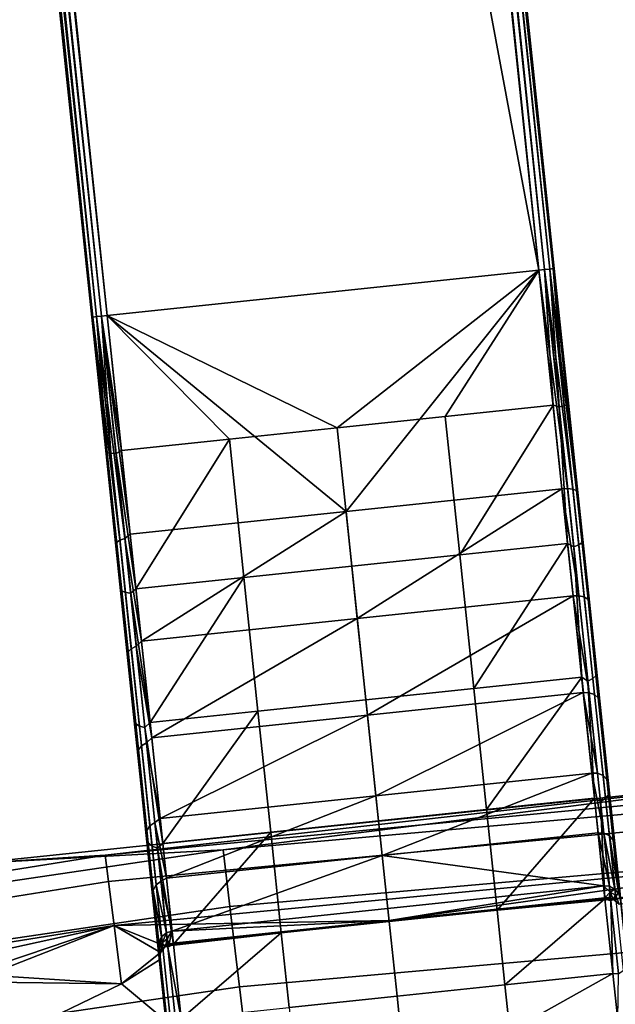
# Model space of a CAD drawing. Units: inches. Extents: x -42.9 to 42.9, y -25 to 10.1.
# Drawn here: x -4.2 to -2.6, y -8.9 to -6.4 of the extents above; entities that cross this region are included whole.
import ezdxf

# ---------------------------------------------------------------- set-up
doc = ezdxf.new("R2010")
doc.units = ezdxf.units.IN
doc.header["$MEASUREMENT"] = 0
doc.layers.add('SEAT-SEAT', color=5, linetype='Continuous')

msp = doc.modelspace()

# ---------------------------------------------------------------- linework, layer by layer
at = {"layer": 'SEAT-SEAT'}
for points in [[(-2.9684, 6.8001, 17.6846), (-1.1461, -6.9082, 17.6846), (-1.8676, 6.8578, 17.6846)], [(-1.1461, -6.9082, 17.2909), (-2.9684, 6.8001, 17.2909), (-1.8676, 6.8578, 17.2909)], [(-2.2863, -6.968, 17.6452), (-2.6443, -0.0848, 17.6597), (-3.0077, 6.7981, 17.6452)], [(-2.6443, -0.0848, 17.3158), (-2.2863, -6.968, 17.3303), (-3.0077, 6.7981, 17.3303)], [(-2.2863, -6.968, 17.3303), (-2.2863, -6.968, 17.6452), (-3.0077, 6.7981, 17.6452)], [(-2.2863, -6.968, 17.3303), (-3.0077, 6.7981, 17.6452), (-3.0077, 6.7981, 17.3303)], [(-2.6222, -0.0837, 17.6818), (-2.247, -6.9659, 17.6846), (-2.9684, 6.8001, 17.6846)], [(-2.247, -6.9659, 17.2909), (-2.6222, -0.0837, 17.2937), (-2.9684, 6.8001, 17.2909)], [(-2.247, -6.9659, 17.6846), (-1.1461, -6.9082, 17.6846), (-2.9684, 6.8001, 17.6846)], [(-2.247, -6.9659, 17.2909), (-2.9684, 6.8001, 17.2909), (-1.1461, -6.9082, 17.2909)], [(-5.3807, 6.5813, 17.6846), (-2.8435, -7.0129, 17.6846), (-4.2844, 6.6965, 17.6846)], [(-2.8435, -7.0129, 17.2909), (-5.3807, 6.5813, 17.2909), (-4.2844, 6.6965, 17.2909)], [(-2.8435, -7.0129, 17.6846), (-3.5495, -0.1566, 17.6818), (-4.2844, 6.6965, 17.6846)], [(-3.5495, -0.1566, 17.2937), (-2.8435, -7.0129, 17.2909), (-4.2844, 6.6965, 17.2909)], [(-3.5275, -0.1543, 17.6597), (-2.8043, -7.0087, 17.6452), (-4.2452, 6.7007, 17.6452)], [(-2.8043, -7.0087, 17.3303), (-3.5275, -0.1543, 17.3158), (-4.2452, 6.7007, 17.3303)], [(-2.8043, -7.0087, 17.6452), (-2.8043, -7.0087, 17.3303), (-4.2452, 6.7007, 17.3303)], [(-2.8043, -7.0087, 17.6452), (-4.2452, 6.7007, 17.3303), (-4.2452, 6.7007, 17.6452)], [(-4.6747, -0.2749, 17.6818), (-3.9398, -7.1281, 17.6846), (-5.3807, 6.5813, 17.6846)], [(-3.9398, -7.1281, 17.2909), (-4.6747, -0.2749, 17.2937), (-5.3807, 6.5813, 17.2909)], [(-3.9398, -7.1281, 17.6846), (-2.8435, -7.0129, 17.6846), (-5.3807, 6.5813, 17.6846)], [(-3.9398, -7.1281, 17.2909), (-5.3807, 6.5813, 17.2909), (-2.8435, -7.0129, 17.2909)], [(-3.979, -7.1322, 17.6452), (-4.6967, -0.2772, 17.6597), (-5.4199, 6.5772, 17.6452)], [(-4.6967, -0.2772, 17.3158), (-3.979, -7.1322, 17.3303), (-5.4199, 6.5772, 17.3303)], [(-3.979, -7.1322, 17.3303), (-3.979, -7.1322, 17.6452), (-5.4199, 6.5772, 17.6452)], [(-3.979, -7.1322, 17.3303), (-5.4199, 6.5772, 17.6452), (-5.4199, 6.5772, 17.3303)], [(-2.8291, -7.0113, 17.6818), (-3.5363, -0.1552, 17.6731), (-3.5495, -0.1566, 17.6818)], [(-3.5495, -0.1566, 17.2937), (-3.5363, -0.1552, 17.3024), (-2.8291, -7.0113, 17.2937)], [(-2.8291, -7.0113, 17.6818), (-3.5495, -0.1566, 17.6818), (-2.8435, -7.0129, 17.6846)], [(-2.8291, -7.0113, 17.2937), (-2.8435, -7.0129, 17.2909), (-3.5495, -0.1566, 17.2937)], [(-3.5275, -0.1543, 17.6597), (-3.5363, -0.1552, 17.6731), (-2.8071, -7.009, 17.6597)], [(-2.8158, -7.01, 17.3024), (-3.5363, -0.1552, 17.3024), (-3.5275, -0.1543, 17.3158)], [(-2.8071, -7.009, 17.6597), (-3.5363, -0.1552, 17.6731), (-2.8158, -7.01, 17.6731)], [(-2.8158, -7.01, 17.6731), (-3.5363, -0.1552, 17.6731), (-2.8291, -7.0113, 17.6818)], [(-2.8291, -7.0113, 17.2937), (-3.5363, -0.1552, 17.3024), (-2.8158, -7.01, 17.3024)], [(-2.8071, -7.009, 17.6597), (-2.8043, -7.0087, 17.6452), (-3.5275, -0.1543, 17.6597)], [(-2.8158, -7.01, 17.3024), (-3.5275, -0.1543, 17.3158), (-2.8071, -7.009, 17.3158)], [(-2.8071, -7.009, 17.3158), (-3.5275, -0.1543, 17.3158), (-2.8043, -7.0087, 17.3303)], [(-4.6747, -0.2749, 17.6818), (-4.688, -0.2763, 17.6731), (-3.9542, -7.1296, 17.6818)], [(-3.9675, -7.131, 17.3024), (-4.688, -0.2763, 17.3024), (-4.6747, -0.2749, 17.2937)], [(-3.9542, -7.1296, 17.6818), (-3.9398, -7.1281, 17.6846), (-4.6747, -0.2749, 17.6818)], [(-3.9675, -7.131, 17.3024), (-4.6747, -0.2749, 17.2937), (-3.9542, -7.1296, 17.2937)], [(-3.9542, -7.1296, 17.2937), (-4.6747, -0.2749, 17.2937), (-3.9398, -7.1281, 17.2909)], [(-3.9675, -7.131, 17.6731), (-4.688, -0.2763, 17.6731), (-4.6967, -0.2772, 17.6597)], [(-4.6967, -0.2772, 17.3158), (-4.688, -0.2763, 17.3024), (-3.9762, -7.1319, 17.3158)], [(-3.9675, -7.131, 17.6731), (-4.6967, -0.2772, 17.6597), (-3.9762, -7.1319, 17.6597)], [(-3.9762, -7.1319, 17.6597), (-4.6967, -0.2772, 17.6597), (-3.979, -7.1322, 17.6452)], [(-3.9762, -7.1319, 17.3158), (-3.979, -7.1322, 17.3303), (-4.6967, -0.2772, 17.3158)], [(-3.9542, -7.1296, 17.6818), (-4.688, -0.2763, 17.6731), (-3.9675, -7.131, 17.6731)], [(-3.9762, -7.1319, 17.3158), (-4.688, -0.2763, 17.3024), (-3.9675, -7.131, 17.3024)], [(-3.9398, -7.1281, 17.6846), (-3.3556, -7.4134, 17.6542), (-2.8435, -7.0129, 17.6846)], [(-3.9398, -7.1281, 17.2909), (-2.8435, -7.0129, 17.2909), (-3.3333, -7.6258, 17.1886)], [(-2.8435, -7.0129, 17.6846), (-3.3556, -7.4134, 17.6542), (-3.0815, -7.3846, 17.6542)], [(-3.3333, -7.6258, 17.1886), (-2.8435, -7.0129, 17.2909), (-2.7851, -7.5681, 17.1886)], [(-2.8435, -7.0129, 17.6846), (-3.0815, -7.3846, 17.6542), (-2.8074, -7.3558, 17.6542)], [(-2.8074, -7.3558, 17.6542), (-2.8291, -7.0113, 17.6818), (-2.8435, -7.0129, 17.6846)], [(-2.7706, -7.5676, 17.1912), (-2.8435, -7.0129, 17.2909), (-2.8291, -7.0113, 17.2937)], [(-2.7851, -7.5681, 17.1886), (-2.8435, -7.0129, 17.2909), (-2.7706, -7.5676, 17.1912)], [(-2.7924, -7.3602, 17.6503), (-2.8158, -7.01, 17.6731), (-2.8291, -7.0113, 17.6818)], [(-2.757, -7.5693, 17.1994), (-2.8291, -7.0113, 17.2937), (-2.8158, -7.01, 17.3024)], [(-2.8074, -7.3558, 17.6542), (-2.7924, -7.3602, 17.6503), (-2.8291, -7.0113, 17.6818)], [(-2.7706, -7.5676, 17.1912), (-2.8291, -7.0113, 17.2937), (-2.757, -7.5693, 17.1994)], [(-2.7793, -7.3573, 17.6417), (-2.8071, -7.009, 17.6597), (-2.8158, -7.01, 17.6731)], [(-2.7478, -7.5731, 17.2119), (-2.8158, -7.01, 17.3024), (-2.8071, -7.009, 17.3158)], [(-2.7793, -7.3573, 17.6417), (-2.8158, -7.01, 17.6731), (-2.7924, -7.3602, 17.6503)], [(-2.757, -7.5693, 17.1994), (-2.8158, -7.01, 17.3024), (-2.7478, -7.5731, 17.2119)], [(-2.7708, -7.354, 17.6285), (-2.8043, -7.0087, 17.6452), (-2.8071, -7.009, 17.6597)], [(-2.7445, -7.5779, 17.2254), (-2.8071, -7.009, 17.3158), (-2.8043, -7.0087, 17.3303)], [(-2.7708, -7.354, 17.6285), (-2.8071, -7.009, 17.6597), (-2.7793, -7.3573, 17.6417)], [(-2.7445, -7.5779, 17.2254), (-2.7478, -7.5731, 17.2119), (-2.8071, -7.009, 17.3158)], [(-2.7683, -7.3511, 17.6143), (-2.8043, -7.0087, 17.6452), (-2.7708, -7.354, 17.6285)], [(-2.6965, -8.0348, 17.3462), (-2.7445, -7.5779, 17.2254), (-2.8043, -7.0087, 17.3303)], [(-2.6965, -8.0348, 17.3462), (-2.8043, -7.0087, 17.3303), (-2.7317, -7.6997, 17.5158)], [(-2.7317, -7.6997, 17.5158), (-2.8043, -7.0087, 17.3303), (-2.7683, -7.3511, 17.6143)], [(-2.7683, -7.3511, 17.6143), (-2.8043, -7.0087, 17.3303), (-2.8043, -7.0087, 17.6452)], [(-3.931, -7.4783, 17.6417), (-3.9542, -7.1296, 17.6818), (-3.9675, -7.131, 17.6731)], [(-3.8948, -7.6947, 17.1878), (-3.9675, -7.131, 17.3024), (-3.9542, -7.1296, 17.2937)], [(-3.9542, -7.1296, 17.6818), (-3.9038, -7.471, 17.6542), (-3.9398, -7.1281, 17.6846)], [(-3.8814, -7.6834, 17.1886), (-3.9542, -7.1296, 17.2937), (-3.9398, -7.1281, 17.2909)], [(-3.9176, -7.4785, 17.6503), (-3.9038, -7.471, 17.6542), (-3.9542, -7.1296, 17.6818)], [(-3.9176, -7.4785, 17.6503), (-3.9542, -7.1296, 17.6818), (-3.931, -7.4783, 17.6417)], [(-3.8814, -7.6834, 17.1886), (-3.8948, -7.6947, 17.1878), (-3.9542, -7.1296, 17.2937)], [(-3.9038, -7.471, 17.6542), (-3.6297, -7.4422, 17.6542), (-3.9398, -7.1281, 17.6846)], [(-3.9398, -7.1281, 17.6846), (-3.6297, -7.4422, 17.6542), (-3.3556, -7.4134, 17.6542)], [(-3.3333, -7.6258, 17.1886), (-3.8814, -7.6834, 17.1886), (-3.9398, -7.1281, 17.2909)], [(-3.943, -7.4746, 17.6143), (-3.9762, -7.1319, 17.6597), (-3.979, -7.1322, 17.6452)], [(-3.916, -7.7049, 17.2084), (-3.979, -7.1322, 17.3303), (-3.9762, -7.1319, 17.3158)], [(-3.9182, -7.7104, 17.2219), (-3.979, -7.1322, 17.3303), (-3.916, -7.7049, 17.2084)], [(-3.9182, -7.7104, 17.2219), (-3.8711, -8.1583, 17.3462), (-3.979, -7.1322, 17.3303)], [(-3.979, -7.1322, 17.3303), (-3.8711, -8.1583, 17.3462), (-3.9063, -7.8232, 17.5158)], [(-3.979, -7.1322, 17.3303), (-3.9063, -7.8232, 17.5158), (-3.943, -7.4746, 17.6143)], [(-3.943, -7.4746, 17.6143), (-3.979, -7.1322, 17.6452), (-3.979, -7.1322, 17.3303)], [(-3.94, -7.4769, 17.6285), (-3.9675, -7.131, 17.6731), (-3.9762, -7.1319, 17.6597)], [(-3.9078, -7.6992, 17.196), (-3.9762, -7.1319, 17.3158), (-3.9675, -7.131, 17.3024)], [(-3.94, -7.4769, 17.6285), (-3.9762, -7.1319, 17.6597), (-3.943, -7.4746, 17.6143)], [(-3.916, -7.7049, 17.2084), (-3.9762, -7.1319, 17.3158), (-3.9078, -7.6992, 17.196)], [(-3.931, -7.4783, 17.6417), (-3.9675, -7.131, 17.6731), (-3.94, -7.4769, 17.6285)], [(-3.9078, -7.6992, 17.196), (-3.9675, -7.131, 17.3024), (-3.8948, -7.6947, 17.1878)], [(-2.7339, -7.7052, 17.5293), (-2.7708, -7.354, 17.6285), (-2.7793, -7.3573, 17.6417), (-2.7421, -7.7109, 17.5417)], [(-2.7339, -7.7052, 17.5293), (-2.7683, -7.3511, 17.6143), (-2.7708, -7.354, 17.6285)], [(-2.7317, -7.6997, 17.5158), (-2.7683, -7.3511, 17.6143), (-2.7339, -7.7052, 17.5293)], [(-2.8074, -7.3558, 17.6542), (-3.0815, -7.3846, 17.6542), (-3.0446, -7.7358, 17.5567)], [(-2.8074, -7.3558, 17.6542), (-3.0446, -7.7358, 17.5567), (-2.7705, -7.707, 17.5567)], [(-2.7705, -7.707, 17.5567), (-2.7924, -7.3602, 17.6503), (-2.8074, -7.3558, 17.6542)], [(-2.7421, -7.7109, 17.5417), (-2.7793, -7.3573, 17.6417), (-2.7924, -7.3602, 17.6503), (-2.7551, -7.7155, 17.5499)], [(-2.7705, -7.707, 17.5567), (-2.7551, -7.7155, 17.5499), (-2.7924, -7.3602, 17.6503)], [(-3.3187, -7.7646, 17.5567), (-3.0446, -7.7358, 17.5567), (-3.0815, -7.3846, 17.6542), (-3.3556, -7.4134, 17.6542)], [(-3.3556, -7.4134, 17.6542), (-3.6297, -7.4422, 17.6542), (-3.5928, -7.7934, 17.5567), (-3.3187, -7.7646, 17.5567)], [(-3.8669, -7.8222, 17.5567), (-3.6297, -7.4422, 17.6542), (-3.9038, -7.471, 17.6542)], [(-3.8669, -7.8222, 17.5567), (-3.5928, -7.7934, 17.5567), (-3.6297, -7.4422, 17.6542)], [(-3.943, -7.4746, 17.6143), (-3.9063, -7.8232, 17.5158), (-3.94, -7.4769, 17.6285)], [(-3.94, -7.4769, 17.6285), (-3.9063, -7.8232, 17.5158), (-3.903, -7.8281, 17.5293)], [(-3.94, -7.4769, 17.6285), (-3.903, -7.8281, 17.5293), (-3.8938, -7.832, 17.5417), (-3.931, -7.4783, 17.6417)], [(-3.931, -7.4783, 17.6417), (-3.8938, -7.832, 17.5417), (-3.8802, -7.8337, 17.5499), (-3.9176, -7.4785, 17.6503)], [(-3.9176, -7.4785, 17.6503), (-3.8669, -7.8222, 17.5567), (-3.9038, -7.471, 17.6542)], [(-3.8802, -7.8337, 17.5499), (-3.8669, -7.8222, 17.5567), (-3.9176, -7.4785, 17.6503)], [(-3.3333, -7.6258, 17.1886), (-2.7851, -7.5681, 17.1886), (-3.3047, -7.8978, 17.0532)], [(-3.3047, -7.8978, 17.0532), (-2.7851, -7.5681, 17.1886), (-2.7565, -7.8402, 17.0532)], [(-2.742, -7.8401, 17.0556), (-2.7851, -7.5681, 17.1886), (-2.7706, -7.5676, 17.1912)], [(-2.7565, -7.8402, 17.0532), (-2.7851, -7.5681, 17.1886), (-2.742, -7.8401, 17.0556)], [(-2.742, -7.8401, 17.0556), (-2.7706, -7.5676, 17.1912), (-2.757, -7.5693, 17.1994), (-2.7282, -7.8433, 17.063)], [(-2.7282, -7.8433, 17.063), (-2.757, -7.5693, 17.1994), (-2.7478, -7.5731, 17.2119), (-2.7187, -7.8494, 17.0744)], [(-2.7152, -7.8568, 17.0867), (-2.7187, -7.8494, 17.0744), (-2.7478, -7.5731, 17.2119)], [(-2.7152, -7.8568, 17.0867), (-2.7478, -7.5731, 17.2119), (-2.7445, -7.5779, 17.2254)], [(-2.6649, -8.3352, 17.1099), (-2.7152, -7.8568, 17.0867), (-2.7445, -7.5779, 17.2254)], [(-2.6649, -8.3352, 17.1099), (-2.7445, -7.5779, 17.2254), (-2.6965, -8.0348, 17.3462)], [(-3.3333, -7.6258, 17.1886), (-3.8529, -7.9554, 17.0532), (-3.8814, -7.6834, 17.1886)], [(-3.3047, -7.8978, 17.0532), (-3.8529, -7.9554, 17.0532), (-3.3333, -7.6258, 17.1886)], [(-3.8868, -7.9827, 17.0678), (-3.9182, -7.7104, 17.2219), (-3.916, -7.7049, 17.2084)], [(-3.8868, -7.9827, 17.0678), (-3.916, -7.7049, 17.2084), (-3.9078, -7.6992, 17.196), (-3.8788, -7.9747, 17.0565)], [(-3.8788, -7.9747, 17.0565), (-3.9078, -7.6992, 17.196), (-3.8948, -7.6947, 17.1878), (-3.866, -7.9687, 17.0491)], [(-3.8529, -7.9554, 17.0532), (-3.8948, -7.6947, 17.1878), (-3.8814, -7.6834, 17.1886)], [(-3.8529, -7.9554, 17.0532), (-3.866, -7.9687, 17.0491), (-3.8948, -7.6947, 17.1878)], [(-2.6984, -8.0428, 17.3584), (-2.7339, -7.7052, 17.5293), (-2.7421, -7.7109, 17.5417), (-2.7064, -8.0508, 17.3697)], [(-2.6984, -8.0428, 17.3584), (-2.7317, -7.6997, 17.5158), (-2.7339, -7.7052, 17.5293)], [(-2.6965, -8.0348, 17.3462), (-2.7317, -7.6997, 17.5158), (-2.6984, -8.0428, 17.3584)], [(-3.8887, -7.9907, 17.08), (-3.9182, -7.7104, 17.2219), (-3.8868, -7.9827, 17.0678)], [(-3.8887, -7.9907, 17.08), (-3.8395, -8.4586, 17.1099), (-3.9182, -7.7104, 17.2219)], [(-3.9182, -7.7104, 17.2219), (-3.8395, -8.4586, 17.1099), (-3.8711, -8.1583, 17.3462)], [(-2.7705, -7.707, 17.5567), (-3.0446, -7.7358, 17.5567), (-3.0089, -8.0758, 17.3875)], [(-2.7705, -7.707, 17.5567), (-3.0089, -8.0758, 17.3875), (-2.7348, -8.047, 17.3875)], [(-2.7348, -8.047, 17.3875), (-2.7551, -7.7155, 17.5499), (-2.7705, -7.707, 17.5567)], [(-2.7064, -8.0508, 17.3697), (-2.7421, -7.7109, 17.5417), (-2.7551, -7.7155, 17.5499), (-2.7192, -8.0569, 17.3771)], [(-2.7348, -8.047, 17.3875), (-2.7192, -8.0569, 17.3771), (-2.7551, -7.7155, 17.5499)], [(-3.283, -8.1046, 17.3875), (-3.0089, -8.0758, 17.3875), (-3.0446, -7.7358, 17.5567), (-3.3187, -7.7646, 17.5567)], [(-3.3187, -7.7646, 17.5567), (-3.5928, -7.7934, 17.5567), (-3.557, -8.1334, 17.3875), (-3.283, -8.1046, 17.3875)], [(-3.8311, -8.1622, 17.3875), (-3.5928, -7.7934, 17.5567), (-3.8669, -7.8222, 17.5567)], [(-3.8311, -8.1622, 17.3875), (-3.557, -8.1334, 17.3875), (-3.5928, -7.7934, 17.5567)], [(-3.9063, -7.8232, 17.5158), (-3.8711, -8.1583, 17.3462), (-3.903, -7.8281, 17.5293)], [(-3.903, -7.8281, 17.5293), (-3.8711, -8.1583, 17.3462), (-3.8676, -8.1657, 17.3584)], [(-3.903, -7.8281, 17.5293), (-3.8676, -8.1657, 17.3584), (-3.8581, -8.1719, 17.3697), (-3.8938, -7.832, 17.5417)], [(-3.8802, -7.8337, 17.5499), (-3.8311, -8.1622, 17.3875), (-3.8669, -7.8222, 17.5567)], [(-3.8938, -7.832, 17.5417), (-3.8581, -8.1719, 17.3697), (-3.8443, -8.1751, 17.3771), (-3.8802, -7.8337, 17.5499)], [(-3.8443, -8.1751, 17.3771), (-3.8311, -8.1622, 17.3875), (-3.8802, -7.8337, 17.5499)], [(-3.3047, -7.8978, 17.0532), (-2.7565, -7.8402, 17.0532), (-3.2788, -8.1438, 16.8629)], [(-3.2788, -8.1438, 16.8629), (-2.7565, -7.8402, 17.0532), (-2.7307, -8.0862, 16.8629)], [(-2.7161, -8.0866, 16.8649), (-2.7565, -7.8402, 17.0532), (-2.742, -7.8401, 17.0556)], [(-2.7307, -8.0862, 16.8629), (-2.7565, -7.8402, 17.0532), (-2.7161, -8.0866, 16.8649)], [(-2.7161, -8.0866, 16.8649), (-2.742, -7.8401, 17.0556), (-2.7282, -7.8433, 17.063), (-2.7022, -8.0912, 16.8713)], [(-2.7022, -8.0912, 16.8713), (-2.7282, -7.8433, 17.063), (-2.7187, -7.8494, 17.0744), (-2.6925, -8.0993, 16.881)], [(-2.6887, -8.1089, 16.8916), (-2.6925, -8.0993, 16.881), (-2.7187, -7.8494, 17.0744)], [(-2.6887, -8.1089, 16.8916), (-2.7187, -7.8494, 17.0744), (-2.7152, -7.8568, 17.0867)], [(-2.6649, -8.3352, 17.1099), (-2.6887, -8.1089, 16.8916), (-2.7152, -7.8568, 17.0867)], [(-3.3047, -7.8978, 17.0532), (-3.827, -8.2014, 16.8629), (-3.8529, -7.9554, 17.0532)], [(-3.2788, -8.1438, 16.8629), (-3.827, -8.2014, 16.8629), (-3.3047, -7.8978, 17.0532)], [(-3.827, -8.2014, 16.8629), (-3.866, -7.9687, 17.0491), (-3.8529, -7.9554, 17.0532)], [(-3.8606, -8.2318, 16.8719), (-3.8868, -7.9827, 17.0678), (-3.8788, -7.9747, 17.0565), (-3.8529, -8.2217, 16.8622)], [(-3.8529, -8.2217, 16.8622), (-3.8788, -7.9747, 17.0565), (-3.866, -7.9687, 17.0491), (-3.8402, -8.2143, 16.8559)], [(-3.827, -8.2014, 16.8629), (-3.8402, -8.2143, 16.8559), (-3.866, -7.9687, 17.0491)], [(-3.8606, -8.2318, 16.8719), (-3.8887, -7.9907, 17.08), (-3.8868, -7.9827, 17.0678)], [(-3.8623, -8.2421, 16.8823), (-3.8887, -7.9907, 17.08), (-3.8606, -8.2318, 16.8719)], [(-3.8623, -8.2421, 16.8823), (-3.8395, -8.4586, 17.1099), (-3.8887, -7.9907, 17.08)], [(-2.7348, -8.047, 17.3875), (-3.0089, -8.0758, 17.3875), (-2.9765, -8.3833, 17.1496)], [(-2.7348, -8.047, 17.3875), (-2.9765, -8.3833, 17.1496), (-2.7025, -8.3545, 17.1496)], [(-2.7025, -8.3545, 17.1496), (-2.7192, -8.0569, 17.3771), (-2.7348, -8.047, 17.3875)], [(-2.6744, -8.3555, 17.13), (-2.7064, -8.0508, 17.3697), (-2.7192, -8.0569, 17.3771), (-2.687, -8.363, 17.1363)], [(-2.6666, -8.3454, 17.1204), (-2.6984, -8.0428, 17.3584), (-2.7064, -8.0508, 17.3697), (-2.6744, -8.3555, 17.13)], [(-2.6666, -8.3454, 17.1204), (-2.6965, -8.0348, 17.3462), (-2.6984, -8.0428, 17.3584)], [(-2.6649, -8.3352, 17.1099), (-2.6965, -8.0348, 17.3462), (-2.6666, -8.3454, 17.1204)], [(-3.283, -8.1046, 17.3875), (-3.2506, -8.4122, 17.1496), (-2.9765, -8.3833, 17.1496), (-3.0089, -8.0758, 17.3875)], [(-2.7025, -8.3545, 17.1496), (-2.687, -8.363, 17.1363), (-2.7192, -8.0569, 17.3771)], [(-3.557, -8.1334, 17.3875), (-3.5247, -8.441, 17.1496), (-3.2506, -8.4122, 17.1496), (-3.283, -8.1046, 17.3875)], [(-3.2788, -8.1438, 16.8629), (-2.7307, -8.0862, 16.8629), (-3.2573, -8.3482, 16.6268)], [(-3.2573, -8.3482, 16.6268), (-2.7307, -8.0862, 16.8629), (-2.7092, -8.2906, 16.6268)], [(-2.7092, -8.2906, 16.6268), (-2.7307, -8.0862, 16.8629), (-2.6945, -8.2913, 16.6284)], [(-2.6945, -8.2913, 16.6284), (-2.7307, -8.0862, 16.8629), (-2.7161, -8.0866, 16.8649)], [(-2.6945, -8.2913, 16.6284), (-2.7161, -8.0866, 16.8649), (-2.7022, -8.0912, 16.8713), (-2.6805, -8.297, 16.6335)], [(-2.6805, -8.297, 16.6335), (-2.7022, -8.0912, 16.8713), (-2.6925, -8.0993, 16.881), (-2.6707, -8.307, 16.6412)], [(-2.6667, -8.3184, 16.6496), (-2.6707, -8.307, 16.6412), (-2.6925, -8.0993, 16.881)], [(-2.6667, -8.3184, 16.6496), (-2.6925, -8.0993, 16.881), (-2.6887, -8.1089, 16.8916)], [(-2.6389, -8.5825, 16.8195), (-2.6667, -8.3184, 16.6496), (-2.6887, -8.1089, 16.8916)], [(-2.6389, -8.5825, 16.8195), (-2.6887, -8.1089, 16.8916), (-2.6649, -8.3352, 17.1099)], [(-3.7988, -8.4698, 17.1496), (-3.557, -8.1334, 17.3875), (-3.8311, -8.1622, 17.3875)], [(-3.2788, -8.1438, 16.8629), (-3.8055, -8.4058, 16.6268), (-3.827, -8.2014, 16.8629)], [(-3.2573, -8.3482, 16.6268), (-3.8055, -8.4058, 16.6268), (-3.2788, -8.1438, 16.8629)], [(-3.7988, -8.4698, 17.1496), (-3.5247, -8.441, 17.1496), (-3.557, -8.1334, 17.3875)], [(-3.8711, -8.1583, 17.3462), (-3.8395, -8.4586, 17.1099), (-3.8676, -8.1657, 17.3584)], [(-3.8676, -8.1657, 17.3584), (-3.8395, -8.4586, 17.1099), (-3.8358, -8.4683, 17.1204)], [(-3.8676, -8.1657, 17.3584), (-3.8358, -8.4683, 17.1204), (-3.8261, -8.4766, 17.13), (-3.8581, -8.1719, 17.3697)], [(-3.8581, -8.1719, 17.3697), (-3.8261, -8.4766, 17.13), (-3.8122, -8.4812, 17.1363), (-3.8443, -8.1751, 17.3771)], [(-3.8443, -8.1751, 17.3771), (-3.7988, -8.4698, 17.1496), (-3.8311, -8.1622, 17.3875)], [(-3.8122, -8.4812, 17.1363), (-3.7988, -8.4698, 17.1496), (-3.8443, -8.1751, 17.3771)], [(-3.8055, -8.4058, 16.6268), (-3.8402, -8.2143, 16.8559), (-3.827, -8.2014, 16.8629)], [(-3.8391, -8.4369, 16.631), (-3.8606, -8.2318, 16.8719), (-3.8529, -8.2217, 16.8622), (-3.8315, -8.4251, 16.6234)], [(-3.8315, -8.4251, 16.6234), (-3.8529, -8.2217, 16.8622), (-3.8402, -8.2143, 16.8559), (-3.819, -8.4166, 16.6184)], [(-3.8055, -8.4058, 16.6268), (-3.819, -8.4166, 16.6184), (-3.8402, -8.2143, 16.8559)], [(-3.8391, -8.4369, 16.631), (-3.8623, -8.2421, 16.8823), (-3.8606, -8.2318, 16.8719)], [(-3.8406, -8.449, 16.6393), (-3.8623, -8.2421, 16.8823), (-3.8391, -8.4369, 16.631)], [(-3.8406, -8.449, 16.6393), (-3.8136, -8.706, 16.8195), (-3.8623, -8.2421, 16.8823)], [(-3.8623, -8.2421, 16.8823), (-3.8136, -8.706, 16.8195), (-3.8395, -8.4586, 17.1099)], [(-4.2816, -8.5203, 14.7687), (-3.9451, -8.4995, 14.92), (-2.1695, -8.3, 14.7687)], [(-4.2816, -8.5203, 14.7687), (-2.1695, -8.3, 14.7687), (-3.6451, -8.4857, 14.5592)], [(-2.1695, -8.3, 14.7687), (-3.9451, -8.4995, 14.92), (-1.9899, -8.3119, 14.92)], [(-2.1695, -8.3, 14.7687), (-1.8328, -8.3252, 14.5592), (-3.6451, -8.4857, 14.5592)], [(-3.2573, -8.3482, 16.6268), (-2.7092, -8.2906, 16.6268), (-3.2414, -8.5, 16.3594)], [(-3.2414, -8.5, 16.3594), (-2.7092, -8.2906, 16.6268), (-2.6932, -8.4424, 16.3594)], [(-2.6932, -8.4424, 16.3594), (-2.7092, -8.2906, 16.6268), (-2.6786, -8.4434, 16.3605)], [(-2.6786, -8.4434, 16.3605), (-2.7092, -8.2906, 16.6268), (-2.6945, -8.2913, 16.6284)], [(-2.6786, -8.4434, 16.3605), (-2.6945, -8.2913, 16.6284), (-2.6805, -8.297, 16.6335), (-2.6644, -8.45, 16.3641)], [(-2.6644, -8.45, 16.3641), (-2.6805, -8.297, 16.6335), (-2.6707, -8.307, 16.6412), (-2.6545, -8.4612, 16.3696)], [(-3.9365, -8.5662, 15.054), (-1.9856, -8.3791, 15.054), (-1.9899, -8.3119, 14.92), (-3.9451, -8.4995, 14.92)], [(-3.6451, -8.4857, 14.5592), (-1.8328, -8.3252, 14.5592), (-1.8242, -8.4702, 14.3786), (-3.6281, -8.63, 14.3786)], [(-2.6545, -8.4612, 16.3696), (-2.6707, -8.307, 16.6412), (-2.6503, -8.474, 16.3755)], [(-2.6503, -8.474, 16.3755), (-2.6707, -8.307, 16.6412), (-2.6667, -8.3184, 16.6496)], [(-2.6198, -8.7646, 16.4935), (-2.6503, -8.474, 16.3755), (-2.6667, -8.3184, 16.6496)], [(-2.6198, -8.7646, 16.4935), (-2.6667, -8.3184, 16.6496), (-2.6389, -8.5825, 16.8195)], [(-3.2573, -8.3482, 16.6268), (-3.7896, -8.5576, 16.3594), (-3.8055, -8.4058, 16.6268)], [(-3.2414, -8.5, 16.3594), (-3.7896, -8.5576, 16.3594), (-3.2573, -8.3482, 16.6268)], [(-2.7025, -8.3545, 17.1496), (-2.9765, -8.3833, 17.1496), (-2.9497, -8.6388, 16.8545)], [(-2.7025, -8.3545, 17.1496), (-2.9497, -8.6388, 16.8545), (-2.6756, -8.61, 16.8545)], [(-2.6756, -8.61, 16.8545), (-2.687, -8.363, 17.1363), (-2.7025, -8.3545, 17.1496)], [(-2.648, -8.6064, 16.8354), (-2.6744, -8.3555, 17.13), (-2.687, -8.363, 17.1363), (-2.6605, -8.615, 16.8404)], [(-2.6404, -8.5946, 16.8278), (-2.6666, -8.3454, 17.1204), (-2.6744, -8.3555, 17.13), (-2.648, -8.6064, 16.8354)], [(-2.6404, -8.5946, 16.8278), (-2.6649, -8.3352, 17.1099), (-2.6666, -8.3454, 17.1204)], [(-2.6389, -8.5825, 16.8195), (-2.6649, -8.3352, 17.1099), (-2.6404, -8.5946, 16.8278)], [(-3.9365, -8.5662, 15.054), (-3.9222, -8.6785, 15.1678), (-1.9783, -8.492, 15.1678), (-1.9856, -8.3791, 15.054)], [(-2.6756, -8.61, 16.8545), (-2.6605, -8.615, 16.8404), (-2.687, -8.363, 17.1363)], [(-3.7896, -8.5576, 16.3594), (-3.819, -8.4166, 16.6184), (-3.8055, -8.4058, 16.6268)], [(-3.2506, -8.4122, 17.1496), (-3.2238, -8.6676, 16.8545), (-2.9497, -8.6388, 16.8545), (-2.9765, -8.3833, 17.1496)], [(-3.8232, -8.5879, 16.3608), (-3.8391, -8.4369, 16.631), (-3.8315, -8.4251, 16.6234), (-3.8157, -8.5749, 16.3554)], [(-3.8157, -8.5749, 16.3554), (-3.8315, -8.4251, 16.6234), (-3.819, -8.4166, 16.6184), (-3.8033, -8.5655, 16.3519)], [(-3.7896, -8.5576, 16.3594), (-3.8033, -8.5655, 16.3519), (-3.819, -8.4166, 16.6184)], [(-3.5247, -8.441, 17.1496), (-3.4979, -8.6965, 16.8545), (-3.2238, -8.6676, 16.8545), (-3.2506, -8.4122, 17.1496)], [(-3.8232, -8.5879, 16.3608), (-3.8406, -8.449, 16.6393), (-3.8391, -8.4369, 16.631)], [(-3.8245, -8.6014, 16.3666), (-3.8406, -8.449, 16.6393), (-3.8232, -8.5879, 16.3608)], [(-3.8245, -8.6014, 16.3666), (-3.7944, -8.8881, 16.4935), (-3.8406, -8.449, 16.6393)], [(-3.8406, -8.449, 16.6393), (-3.7944, -8.8881, 16.4935), (-3.8136, -8.706, 16.8195)], [(-3.7719, -8.7253, 16.8545), (-3.5247, -8.441, 17.1496), (-3.7988, -8.4698, 17.1496)], [(-3.7719, -8.7253, 16.8545), (-3.4979, -8.6965, 16.8545), (-3.5247, -8.441, 17.1496)], [(-3.2414, -8.5, 16.3594), (-2.6932, -8.4424, 16.3594), (-2.6791, -8.5769, 15.7985)], [(-2.6786, -8.4434, 16.3605), (-2.6644, -8.5781, 15.7987), (-2.6932, -8.4424, 16.3594)], [(-2.6932, -8.4424, 16.3594), (-2.6644, -8.5781, 15.7987), (-2.6791, -8.5769, 15.7985)], [(-2.6644, -8.45, 16.3641), (-2.6502, -8.5854, 15.7991), (-2.6786, -8.4434, 16.3605)], [(-2.6786, -8.4434, 16.3605), (-2.6502, -8.5854, 15.7991), (-2.6644, -8.5781, 15.7987)], [(-2.6545, -8.4612, 16.3696), (-2.6401, -8.5978, 15.7998), (-2.6644, -8.45, 16.3641)], [(-2.6644, -8.45, 16.3641), (-2.6401, -8.5978, 15.7998), (-2.6502, -8.5854, 15.7991)], [(-3.8395, -8.4586, 17.1099), (-3.8136, -8.706, 16.8195), (-3.8358, -8.4683, 17.1204)], [(-3.8358, -8.4683, 17.1204), (-3.8136, -8.706, 16.8195), (-3.8096, -8.7175, 16.8278)], [(-3.8358, -8.4683, 17.1204), (-3.8096, -8.7175, 16.8278), (-3.7997, -8.7275, 16.8354), (-3.8261, -8.4766, 17.13)], [(-3.8261, -8.4766, 17.13), (-3.7997, -8.7275, 16.8354), (-3.7857, -8.7332, 16.8404), (-3.8122, -8.4812, 17.1363)], [(-3.8122, -8.4812, 17.1363), (-3.7719, -8.7253, 16.8545), (-3.7988, -8.4698, 17.1496)], [(-3.7857, -8.7332, 16.8404), (-3.7719, -8.7253, 16.8545), (-3.8122, -8.4812, 17.1363)], [(-3.6281, -8.63, 14.3786), (-1.8242, -8.4702, 14.3786), (-1.8121, -8.6749, 14.2858), (-3.604, -8.8336, 14.2858)], [(-2.6503, -8.474, 16.3755), (-2.6358, -8.6119, 15.8006), (-2.6545, -8.4612, 16.3696)], [(-2.6545, -8.4612, 16.3696), (-2.6358, -8.6119, 15.8006), (-2.6401, -8.5978, 15.7998)], [(-2.6079, -8.8775, 16.1529), (-2.6358, -8.6119, 15.8006), (-2.6503, -8.474, 16.3755)], [(-2.6079, -8.8775, 16.1529), (-2.6503, -8.474, 16.3755), (-2.6198, -8.7646, 16.4935)], [(-4.2816, -8.5203, 14.7687), (-5.8768, -8.8086, 14.92), (-3.9451, -8.4995, 14.92)], [(-5.8641, -8.8746, 15.054), (-3.9365, -8.5662, 15.054), (-3.9451, -8.4995, 14.92), (-5.8768, -8.8086, 14.92)], [(-3.6281, -8.63, 14.3786), (-5.3997, -8.8914, 14.3786), (-5.4251, -8.7484, 14.5592), (-3.6451, -8.4857, 14.5592)], [(-3.6451, -8.4857, 14.5592), (-5.4251, -8.7484, 14.5592), (-4.2816, -8.5203, 14.7687)], [(-3.9222, -8.6785, 15.1678), (-3.224, -8.6652, 15.2088), (-1.9783, -8.492, 15.1678)], [(-3.2414, -8.5, 16.3594), (-3.7754, -8.6921, 15.7985), (-3.7896, -8.5576, 16.3594)], [(-2.6791, -8.5769, 15.7985), (-3.7754, -8.6921, 15.7985), (-3.2414, -8.5, 16.3594)], [(-1.9783, -8.492, 15.1678), (-3.224, -8.6652, 15.2088), (-2.6546, -8.6113, 15.2091)], [(-1.9783, -8.492, 15.1678), (-2.6546, -8.6113, 15.2091), (-2.1835, -8.5743, 15.2091)], [(-5.8427, -8.9857, 15.1678), (-3.9222, -8.6785, 15.1678), (-3.9365, -8.5662, 15.054), (-5.8641, -8.8746, 15.054)], [(-3.8019, -8.7065, 15.7991), (-3.8232, -8.5879, 16.3608), (-3.8157, -8.5749, 16.3554)], [(-3.7895, -8.6964, 15.7987), (-3.8157, -8.5749, 16.3554), (-3.8033, -8.5655, 16.3519)], [(-3.8019, -8.7065, 15.7991), (-3.8157, -8.5749, 16.3554), (-3.7895, -8.6964, 15.7987)], [(-3.7754, -8.6921, 15.7985), (-3.8033, -8.5655, 16.3519), (-3.7896, -8.5576, 16.3594)], [(-3.7895, -8.6964, 15.7987), (-3.8033, -8.5655, 16.3519), (-3.7754, -8.6921, 15.7985)], [(-3.224, -8.6652, 15.2088), (-3.7754, -8.6921, 15.7985), (-2.6791, -8.5769, 15.7985)], [(-3.224, -8.6652, 15.2088), (-2.6791, -8.5769, 15.7985), (-2.6759, -8.6076, 15.2088)], [(-2.6644, -8.5781, 15.7987), (-2.6628, -8.5935, 15.5038), (-2.6791, -8.5769, 15.7985)], [(-2.6791, -8.5769, 15.7985), (-2.6628, -8.5935, 15.5038), (-2.6759, -8.6076, 15.2088)], [(-2.6502, -8.5854, 15.7991), (-2.6628, -8.5935, 15.5038), (-2.6644, -8.5781, 15.7987)], [(-2.1835, -8.5743, 15.2091), (-2.6546, -8.6113, 15.2091), (-2.6395, -8.624, 15.2157)], [(-3.8092, -8.7207, 15.7998), (-3.8245, -8.6014, 16.3666), (-3.8232, -8.5879, 16.3608)], [(-3.8105, -8.7353, 15.8006), (-3.8245, -8.6014, 16.3666), (-3.8092, -8.7207, 15.7998)], [(-3.8105, -8.7353, 15.8006), (-3.7826, -9.0009, 16.1529), (-3.8245, -8.6014, 16.3666)], [(-3.8245, -8.6014, 16.3666), (-3.7826, -9.0009, 16.1529), (-3.7944, -8.8881, 16.4935)], [(-3.8092, -8.7207, 15.7998), (-3.8232, -8.5879, 16.3608), (-3.8019, -8.7065, 15.7991)], [(-2.6759, -8.6076, 15.2088), (-2.6628, -8.5935, 15.5038), (-2.6654, -8.6079, 15.2088)], [(-2.6654, -8.6079, 15.2088), (-2.6628, -8.5935, 15.5038), (-2.6546, -8.6113, 15.2091)], [(-2.6502, -8.5854, 15.7991), (-2.6486, -8.6008, 15.5042), (-2.6628, -8.5935, 15.5038)], [(-2.6546, -8.6113, 15.2091), (-2.6628, -8.5935, 15.5038), (-2.6486, -8.6008, 15.5042)], [(-2.6286, -8.7912, 16.5048), (-2.648, -8.6064, 16.8354), (-2.6605, -8.615, 16.8404), (-2.641, -8.8005, 16.5083)], [(-2.6546, -8.6113, 15.2091), (-2.6486, -8.6008, 15.5042), (-2.6395, -8.624, 15.2157)], [(-2.6401, -8.5978, 15.7998), (-2.6486, -8.6008, 15.5042), (-2.6502, -8.5854, 15.7991)], [(-3.604, -8.8336, 14.2858), (-5.3639, -9.0933, 14.2858), (-5.3997, -8.8914, 14.3786), (-3.6281, -8.63, 14.3786)], [(-3.224, -8.6652, 15.2088), (-2.6759, -8.6076, 15.2088), (-2.6546, -8.6113, 15.2091)], [(-2.6756, -8.61, 16.8545), (-2.9497, -8.6388, 16.8545), (-2.9298, -8.8286, 16.5202)], [(-2.6756, -8.61, 16.8545), (-2.9298, -8.8286, 16.5202), (-2.6557, -8.7998, 16.5202)], [(-2.6546, -8.6113, 15.2091), (-2.6759, -8.6076, 15.2088), (-2.6654, -8.6079, 15.2088)], [(-2.6557, -8.7998, 16.5202), (-2.6605, -8.615, 16.8404), (-2.6756, -8.61, 16.8545)], [(-2.6557, -8.7998, 16.5202), (-2.641, -8.8005, 16.5083), (-2.6605, -8.615, 16.8404)], [(-3.2238, -8.6676, 16.8545), (-3.2038, -8.8574, 16.5202), (-2.9298, -8.8286, 16.5202), (-2.9497, -8.6388, 16.8545)], [(-5.8427, -8.9857, 15.1678), (-4.8266, -8.8762, 15.2088), (-3.9222, -8.6785, 15.1678)], [(-4.8266, -8.8762, 15.2088), (-4.2607, -8.7926, 15.2091), (-3.9222, -8.6785, 15.1678)], [(-3.9222, -8.6785, 15.1678), (-4.2607, -8.7926, 15.2091), (-4.245, -8.8044, 15.2157)], [(-3.9222, -8.6785, 15.1678), (-4.245, -8.8044, 15.2157), (-3.9033, -8.8259, 15.2407)], [(-3.9222, -8.6785, 15.1678), (-3.7922, -8.7309, 15.2091), (-3.224, -8.6652, 15.2088)], [(-3.9033, -8.8259, 15.2407), (-3.8044, -8.7464, 15.2157), (-3.9222, -8.6785, 15.1678)], [(-3.9222, -8.6785, 15.1678), (-3.8044, -8.7464, 15.2157), (-3.7922, -8.7309, 15.2091)], [(-3.7922, -8.7309, 15.2091), (-3.7722, -8.7229, 15.2088), (-3.224, -8.6652, 15.2088)], [(-3.7722, -8.7229, 15.2088), (-3.7754, -8.6921, 15.7985), (-3.224, -8.6652, 15.2088)], [(-3.604, -8.8336, 14.2858), (-1.8121, -8.6749, 14.2858), (-1.7998, -8.8824, 14.2896), (-3.5796, -9.04, 14.2896)], [(-3.4979, -8.6965, 16.8545), (-3.4779, -8.8862, 16.5202), (-3.2038, -8.8574, 16.5202), (-3.2238, -8.6676, 16.8545)], [(-3.8136, -8.706, 16.8195), (-3.7944, -8.8881, 16.4935), (-3.8096, -8.7175, 16.8278)], [(-3.8092, -8.7207, 15.7998), (-3.8019, -8.7065, 15.7991), (-3.8076, -8.736, 15.5049)], [(-3.8076, -8.736, 15.5049), (-3.8019, -8.7065, 15.7991), (-3.8003, -8.7219, 15.5042)], [(-3.8019, -8.7065, 15.7991), (-3.7895, -8.6964, 15.7987), (-3.8003, -8.7219, 15.5042)], [(-3.8003, -8.7219, 15.5042), (-3.7895, -8.6964, 15.7987), (-3.7879, -8.7117, 15.5038)], [(-3.7895, -8.6964, 15.7987), (-3.7754, -8.6921, 15.7985), (-3.7879, -8.7117, 15.5038)], [(-3.7824, -8.7253, 15.2088), (-3.7879, -8.7117, 15.5038), (-3.7754, -8.6921, 15.7985)], [(-3.7824, -8.7253, 15.2088), (-3.7754, -8.6921, 15.7985), (-3.7722, -8.7229, 15.2088)], [(-3.752, -8.915, 16.5202), (-3.4979, -8.6965, 16.8545), (-3.7719, -8.7253, 16.8545)], [(-3.752, -8.915, 16.5202), (-3.4779, -8.8862, 16.5202), (-3.4979, -8.6965, 16.8545)], [(-3.8076, -8.736, 15.5049), (-3.8105, -8.7353, 15.8006), (-3.8092, -8.7207, 15.7998)], [(-3.8096, -8.7175, 16.8278), (-3.7944, -8.8881, 16.4935), (-3.7903, -8.901, 16.4994)], [(-3.8096, -8.7175, 16.8278), (-3.7903, -8.901, 16.4994), (-3.7803, -8.9122, 16.5048), (-3.7997, -8.7275, 16.8354)], [(-3.8076, -8.736, 15.5049), (-3.8003, -8.7219, 15.5042), (-3.8044, -8.7464, 15.2157)], [(-3.8044, -8.7464, 15.2157), (-3.8003, -8.7219, 15.5042), (-3.7922, -8.7309, 15.2091)], [(-3.7922, -8.7309, 15.2091), (-3.8003, -8.7219, 15.5042), (-3.7879, -8.7117, 15.5038)], [(-3.7997, -8.7275, 16.8354), (-3.7803, -8.9122, 16.5048), (-3.7662, -8.9188, 16.5083), (-3.7857, -8.7332, 16.8404)], [(-3.7922, -8.7309, 15.2091), (-3.7879, -8.7117, 15.5038), (-3.7824, -8.7253, 15.2088)], [(-3.7824, -8.7253, 15.2088), (-3.7722, -8.7229, 15.2088), (-3.7922, -8.7309, 15.2091)], [(-3.7857, -8.7332, 16.8404), (-3.752, -8.915, 16.5202), (-3.7719, -8.7253, 16.8545)], [(-3.9033, -8.8259, 15.2407), (-3.8073, -8.7654, 15.2238), (-3.8044, -8.7464, 15.2157)], [(-3.8076, -8.736, 15.5049), (-3.8073, -8.7654, 15.2238), (-3.8105, -8.7353, 15.8006)], [(-3.791, -8.9201, 15.2598), (-3.7776, -9.0481, 15.8171), (-3.8105, -8.7353, 15.8006)], [(-3.791, -8.9201, 15.2598), (-3.8105, -8.7353, 15.8006), (-3.8073, -8.7654, 15.2238)], [(-3.7776, -9.0481, 15.8171), (-3.7826, -9.0009, 16.1529), (-3.8105, -8.7353, 15.8006)], [(-3.8044, -8.7464, 15.2157), (-3.8073, -8.7654, 15.2238), (-3.8076, -8.736, 15.5049)], [(-3.7662, -8.9188, 16.5083), (-3.752, -8.915, 16.5202), (-3.7857, -8.7332, 16.8404)], [(-3.9033, -8.8259, 15.2407), (-3.791, -8.9201, 15.2598), (-3.8073, -8.7654, 15.2238)], [(-3.9033, -8.8259, 15.2407), (-4.245, -8.8044, 15.2157), (-4.2373, -8.822, 15.2238)], [(-2.6557, -8.7998, 16.5202), (-2.9298, -8.8286, 16.5202), (-2.9173, -8.947, 16.1683)], [(-2.6557, -8.7998, 16.5202), (-2.9173, -8.947, 16.1683), (-2.6432, -8.9182, 16.1683)], [(-2.6432, -8.9182, 16.1683), (-2.641, -8.8005, 16.5083), (-2.6557, -8.7998, 16.5202)], [(-3.9033, -8.8259, 15.2407), (-4.2373, -8.822, 15.2238), (-4.2129, -8.9756, 15.2598)], [(-4.2129, -8.9756, 15.2598), (-3.791, -8.9201, 15.2598), (-3.9033, -8.8259, 15.2407)], [(-3.2038, -8.8574, 16.5202), (-3.1914, -8.9758, 16.1683), (-2.9173, -8.947, 16.1683), (-2.9298, -8.8286, 16.5202)], [(-3.5796, -9.04, 14.2896), (-5.3276, -9.298, 14.2896), (-5.3639, -9.0933, 14.2858), (-3.604, -8.8336, 14.2858)], [(-3.4779, -8.8862, 16.5202), (-3.4655, -9.0047, 16.1683), (-3.1914, -8.9758, 16.1683), (-3.2038, -8.8574, 16.5202)]]:
    msp.add_3dface(points, dxfattribs=at)

doc.saveas('drawing.dxf')
